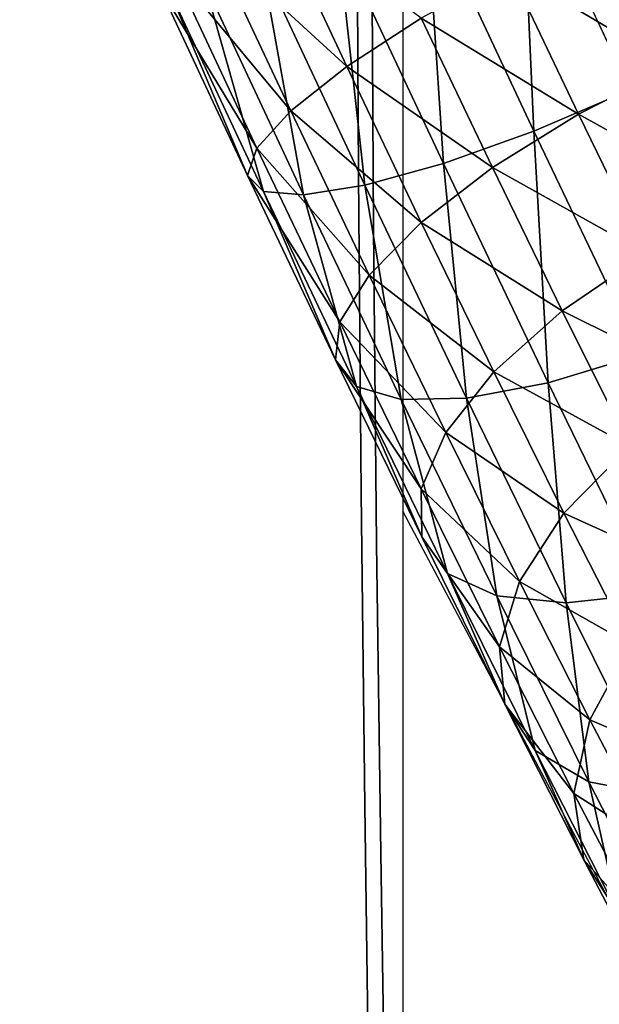
# Model space of a CAD drawing. Units: metres. Extents: x -0.247 to 0.275, y -0.245 to 0.304.
# Drawn here: x 0.228 to 0.244, y -0.201 to -0.175 of the extents above; entities that cross this region are included whole.
import ezdxf

# ---------------------------------------------------------------- set-up
doc = ezdxf.new("R2010")
doc.units = ezdxf.units.M
doc.header["$MEASUREMENT"] = 0
for name, color, linetype in [('72_BKX_INSERT', 7, 'Continuous'), ('72_BKX_SET_D2_ANY', 2, 'Continuous'), ('72_BKX_SET_D3_SM_GESTELL', 7, 'Continuous'), ('72_BKX_SET_D3_SM_SCHALE', 7, 'Continuous')]:
    doc.layers.add(name, color=color, linetype=linetype)

# ---------------------------------------------------------------- blocks, each defined once
blk = doc.blocks.new('72_BKX_SET_D2_1240A')
at = {"layer": '72_BKX_SET_D2_ANY'}
for points in [[(0.224782, 0.121307), (0.224782, -0.232023), (0.223288, -0.234424), (0.219874, -0.235562), (0.192404, -0.23689), (0.151892, -0.239148), (0.08913, -0.241089), (0.04321, -0.242328), (0, -0.242328)], [(0.221802, -0.145526), (0.233534, -0.14616), (0.24569, -0.147533), (0.255308, -0.151126), (0.259545, -0.155376), (0.260919, -0.160659), (0.260919, -0.208867), (0.259338, -0.215206), (0.254899, -0.219327), (0.249614, -0.220595), (0.243695, -0.218904), (0.239573, -0.21415), (0.235556, -0.208338), (0.224782, -0.188025)]]:
    blk.add_lwpolyline(points, dxfattribs=at)
blk = doc.blocks.new('72bkx_set2CFD3EF5C2BFF45AEB58FA9EF3F9ED239')
blk.add_blockref('72_BKX_SET_D2_1240A', (0, 0))
blk = doc.blocks.new('72BKX_SET_D3_SET_GEST_1240')
at = {"invisible_edges": 8}
for points in [[(0.230579, -0.169185, 0.000458), (0.230914, -0.176649, 0.001253), (0.227989, -0.170408, 0.000252), (0.230579, -0.169185, 0.000458)], [(0.225411, -0.171553, 0.000791), (0.227989, -0.170408, 0.000252), (0.228318, -0.177756, 0.001786), (0.225411, -0.171553, 0.000791)], [(0.228318, -0.177756, 0.001786), (0.227989, -0.170408, 0.000252), (0.230914, -0.176649, 0.001253), (0.228318, -0.177756, 0.001786)], [(0.225411, -0.171553, 0.000791), (0.225876, -0.178633, 0.003016), (0.223022, -0.172543, 0.002039), (0.225411, -0.171553, 0.000791)], [(0.225411, -0.171553, 0.000791), (0.228318, -0.177756, 0.001786), (0.225876, -0.178633, 0.003016), (0.225411, -0.171553, 0.000791)], [(0.221241, -0.171697, 0.019381), (0.219617, -0.17266, 0.017217), (0.223265, -0.176016, 0.020074), (0.221241, -0.171697, 0.019381)], [(0.221241, -0.171697, 0.019381), (0.223265, -0.176016, 0.020074), (0.225278, -0.174709, 0.021651), (0.221241, -0.171697, 0.019381)], [(0.232077, -0.176003, 0.023908), (0.230223, -0.172117, 0.02277), (0.227651, -0.173379, 0.02257), (0.232077, -0.176003, 0.023908)], [(0.220983, -0.173309, 0.00391), (0.223022, -0.172543, 0.002039), (0.223754, -0.179221, 0.004859), (0.220983, -0.173309, 0.00391)], [(0.223754, -0.179221, 0.004859), (0.223022, -0.172543, 0.002039), (0.225876, -0.178633, 0.003016), (0.223754, -0.179221, 0.004859)], [(0.218576, -0.173392, 0.014643), (0.221751, -0.177213, 0.017948), (0.219617, -0.17266, 0.017217), (0.218576, -0.173392, 0.014643)], [(0.223265, -0.176016, 0.020074), (0.219617, -0.17266, 0.017217), (0.221751, -0.177213, 0.017948), (0.223265, -0.176016, 0.020074)], [(0.218576, -0.173392, 0.014643), (0.218188, -0.173843, 0.011834), (0.220837, -0.178216, 0.015417), (0.218576, -0.173392, 0.014643)], [(0.218576, -0.173392, 0.014643), (0.220837, -0.178216, 0.015417), (0.221751, -0.177213, 0.017948), (0.218576, -0.173392, 0.014643)], [(0.220983, -0.173309, 0.00391), (0.222096, -0.179478, 0.007189), (0.219435, -0.1738, 0.006278), (0.220983, -0.173309, 0.00391)], [(0.220983, -0.173309, 0.00391), (0.223754, -0.179221, 0.004859), (0.222096, -0.179478, 0.007189), (0.220983, -0.173309, 0.00391)], [(0.229523, -0.177302, 0.023719), (0.227651, -0.173379, 0.02257), (0.225278, -0.174709, 0.021651), (0.229523, -0.177302, 0.023719)], [(0.229523, -0.177302, 0.023719), (0.232077, -0.176003, 0.023908), (0.227651, -0.173379, 0.02257), (0.229523, -0.177302, 0.023719)], [(0.218481, -0.173982, 0.008981), (0.220586, -0.178959, 0.012655), (0.218188, -0.173843, 0.011834), (0.218481, -0.173982, 0.008981)], [(0.220837, -0.178216, 0.015417), (0.218188, -0.173843, 0.011834), (0.220586, -0.178959, 0.012655), (0.220837, -0.178216, 0.015417)], [(0.218481, -0.173982, 0.008981), (0.219435, -0.1738, 0.006278), (0.221015, -0.179389, 0.009848), (0.218481, -0.173982, 0.008981)], [(0.221015, -0.179389, 0.009848), (0.219435, -0.1738, 0.006278), (0.222096, -0.179478, 0.007189), (0.221015, -0.179389, 0.009848)], [(0.218481, -0.173982, 0.008981), (0.221015, -0.179389, 0.009848), (0.220586, -0.178959, 0.012655), (0.218481, -0.173982, 0.008981)], [(0.223265, -0.176016, 0.020074), (0.227202, -0.178741, 0.022831), (0.225278, -0.174709, 0.021651), (0.223265, -0.176016, 0.020074)], [(0.229523, -0.177302, 0.023719), (0.225278, -0.174709, 0.021651), (0.227202, -0.178741, 0.022831), (0.229523, -0.177302, 0.023719)], [(0.223265, -0.176016, 0.020074), (0.221751, -0.177213, 0.017948), (0.225273, -0.180223, 0.021306), (0.223265, -0.176016, 0.020074)], [(0.223265, -0.176016, 0.020074), (0.225273, -0.180223, 0.021306), (0.227202, -0.178741, 0.022831), (0.223265, -0.176016, 0.020074)], [(0.233891, -0.179733, 0.025528), (0.232077, -0.176003, 0.023908), (0.229523, -0.177302, 0.023719), (0.233891, -0.179733, 0.025528)], [(0.228318, -0.177756, 0.001786), (0.230914, -0.176649, 0.001253), (0.231201, -0.183796, 0.003555), (0.228318, -0.177756, 0.001786)], [(0.220837, -0.178216, 0.015417), (0.223866, -0.181646, 0.019246), (0.221751, -0.177213, 0.017948), (0.220837, -0.178216, 0.015417)], [(0.221751, -0.177213, 0.017948), (0.223866, -0.181646, 0.019246), (0.225273, -0.180223, 0.021306), (0.221751, -0.177213, 0.017948)], [(0.229523, -0.177302, 0.023719), (0.227202, -0.178741, 0.022831), (0.231354, -0.181067, 0.025355), (0.229523, -0.177302, 0.023719)], [(0.233891, -0.179733, 0.025528), (0.229523, -0.177302, 0.023719), (0.231354, -0.181067, 0.025355), (0.233891, -0.179733, 0.025528)], [(0.228318, -0.177756, 0.001786), (0.228706, -0.184563, 0.004753), (0.225876, -0.178633, 0.003016), (0.228318, -0.177756, 0.001786)], [(0.228318, -0.177756, 0.001786), (0.231201, -0.183796, 0.003555), (0.228706, -0.184563, 0.004753), (0.228318, -0.177756, 0.001786)], [(0.220837, -0.178216, 0.015417), (0.220586, -0.178959, 0.012655), (0.223078, -0.182914, 0.016793), (0.220837, -0.178216, 0.015417)], [(0.220837, -0.178216, 0.015417), (0.223078, -0.182914, 0.016793), (0.223866, -0.181646, 0.019246), (0.220837, -0.178216, 0.015417)], [(0.223754, -0.179221, 0.004859), (0.225876, -0.178633, 0.003016), (0.226501, -0.184977, 0.006545), (0.223754, -0.179221, 0.004859)], [(0.225876, -0.178633, 0.003016), (0.228706, -0.184563, 0.004753), (0.226501, -0.184977, 0.006545), (0.225876, -0.178633, 0.003016)], [(0.221015, -0.179389, 0.009848), (0.222963, -0.18394, 0.014113), (0.220586, -0.178959, 0.012655), (0.221015, -0.179389, 0.009848)], [(0.220586, -0.178959, 0.012655), (0.222963, -0.18394, 0.014113), (0.223078, -0.182914, 0.016793), (0.220586, -0.178959, 0.012655)], [(0.227202, -0.178741, 0.022831), (0.225273, -0.180223, 0.021306), (0.229085, -0.182612, 0.024513), (0.227202, -0.178741, 0.022831)], [(0.231354, -0.181067, 0.025355), (0.227202, -0.178741, 0.022831), (0.229085, -0.182612, 0.024513), (0.231354, -0.181067, 0.025355)], [(0.223754, -0.179221, 0.004859), (0.224735, -0.185008, 0.008808), (0.222096, -0.179478, 0.007189), (0.223754, -0.179221, 0.004859)], [(0.223754, -0.179221, 0.004859), (0.226501, -0.184977, 0.006545), (0.224735, -0.185008, 0.008808), (0.223754, -0.179221, 0.004859)], [(0.221015, -0.179389, 0.009848), (0.222096, -0.179478, 0.007189), (0.223528, -0.184654, 0.01139), (0.221015, -0.179389, 0.009848)], [(0.221015, -0.179389, 0.009848), (0.223528, -0.184654, 0.01139), (0.222963, -0.18394, 0.014113), (0.221015, -0.179389, 0.009848)], [(0.222096, -0.179478, 0.007189), (0.224735, -0.185008, 0.008808), (0.223528, -0.184654, 0.01139), (0.222096, -0.179478, 0.007189)], [(0.227236, -0.184261, 0.02306), (0.225273, -0.180223, 0.021306), (0.223866, -0.181646, 0.019246), (0.227236, -0.184261, 0.02306)], [(0.227236, -0.184261, 0.02306), (0.229085, -0.182612, 0.024513), (0.225273, -0.180223, 0.021306), (0.227236, -0.184261, 0.02306)], [(0.233121, -0.184627, 0.027456), (0.231354, -0.181067, 0.025355), (0.229085, -0.182612, 0.024513), (0.233121, -0.184627, 0.027456)], [(0.225936, -0.185902, 0.021095), (0.223866, -0.181646, 0.019246), (0.223078, -0.182914, 0.016793), (0.225936, -0.185902, 0.021095)], [(0.225936, -0.185902, 0.021095), (0.227236, -0.184261, 0.02306), (0.223866, -0.181646, 0.019246), (0.225936, -0.185902, 0.021095)], [(0.230901, -0.186271, 0.026673), (0.229085, -0.182612, 0.024513), (0.227236, -0.184261, 0.02306), (0.230901, -0.186271, 0.026673)], [(0.230901, -0.186271, 0.026673), (0.233121, -0.184627, 0.027456), (0.229085, -0.182612, 0.024513), (0.230901, -0.186271, 0.026673)], [(0.225271, -0.187424, 0.018752), (0.223078, -0.182914, 0.016793), (0.222963, -0.18394, 0.014113), (0.225271, -0.187424, 0.018752)], [(0.225936, -0.185902, 0.021095), (0.223078, -0.182914, 0.016793), (0.225271, -0.187424, 0.018752), (0.225936, -0.185902, 0.021095)], [(0.225288, -0.188722, 0.016191), (0.225271, -0.187424, 0.018752), (0.222963, -0.18394, 0.014113), (0.225288, -0.188722, 0.016191)], [(0.225288, -0.188722, 0.016191), (0.222963, -0.18394, 0.014113), (0.223528, -0.184654, 0.01139), (0.225288, -0.188722, 0.016191)], [(0.231475, -0.190257, 0.007225), (0.228706, -0.184563, 0.004753), (0.231201, -0.183796, 0.003555), (0.231475, -0.190257, 0.007225)], [(0.229131, -0.188078, 0.025313), (0.227236, -0.184261, 0.02306), (0.225936, -0.185902, 0.021095), (0.229131, -0.188078, 0.025313)], [(0.230901, -0.186271, 0.026673), (0.227236, -0.184261, 0.02306), (0.229131, -0.188078, 0.025313), (0.230901, -0.186271, 0.026673)], [(0.229188, -0.190503, 0.008945), (0.226501, -0.184977, 0.006545), (0.228706, -0.184563, 0.004753), (0.229188, -0.190503, 0.008945)], [(0.231475, -0.190257, 0.007225), (0.229188, -0.190503, 0.008945), (0.228706, -0.184563, 0.004753), (0.231475, -0.190257, 0.007225)], [(0.225288, -0.188722, 0.016191), (0.223528, -0.184654, 0.01139), (0.225986, -0.189708, 0.013585), (0.225288, -0.188722, 0.016191)], [(0.225986, -0.189708, 0.013585), (0.223528, -0.184654, 0.01139), (0.224735, -0.185008, 0.008808), (0.225986, -0.189708, 0.013585)], [(0.227316, -0.190316, 0.011114), (0.224735, -0.185008, 0.008808), (0.226501, -0.184977, 0.006545), (0.227316, -0.190316, 0.011114)], [(0.227316, -0.190316, 0.011114), (0.225986, -0.189708, 0.013585), (0.224735, -0.185008, 0.008808), (0.227316, -0.190316, 0.011114)], [(0.227316, -0.190316, 0.011114), (0.226501, -0.184977, 0.006545), (0.229188, -0.190503, 0.008945), (0.227316, -0.190316, 0.011114)], [(0.227933, -0.189925, 0.02347), (0.225936, -0.185902, 0.021095), (0.225271, -0.187424, 0.018752), (0.227933, -0.189925, 0.02347)], [(0.227933, -0.189925, 0.02347), (0.229131, -0.188078, 0.025313), (0.225936, -0.185902, 0.021095), (0.227933, -0.189925, 0.02347)], [(0.232627, -0.189671, 0.029283), (0.230901, -0.186271, 0.026673), (0.229131, -0.188078, 0.025313), (0.232627, -0.189671, 0.029283)], [(0.227933, -0.189925, 0.02347), (0.225271, -0.187424, 0.018752), (0.227388, -0.191687, 0.021268), (0.227933, -0.189925, 0.02347)], [(0.227388, -0.191687, 0.021268), (0.225271, -0.187424, 0.018752), (0.225288, -0.188722, 0.016191), (0.227388, -0.191687, 0.021268)], [(0.230932, -0.191625, 0.028036), (0.229131, -0.188078, 0.025313), (0.227933, -0.189925, 0.02347), (0.230932, -0.191625, 0.028036)], [(0.232627, -0.189671, 0.029283), (0.229131, -0.188078, 0.025313), (0.230932, -0.191625, 0.028036), (0.232627, -0.189671, 0.029283)], [(0.227532, -0.193243, 0.018859), (0.227388, -0.191687, 0.021268), (0.225288, -0.188722, 0.016191), (0.227532, -0.193243, 0.018859)], [(0.227532, -0.193243, 0.018859), (0.225288, -0.188722, 0.016191), (0.225986, -0.189708, 0.013585), (0.227532, -0.193243, 0.018859)], [(0.227532, -0.193243, 0.018859), (0.225986, -0.189708, 0.013585), (0.228357, -0.194486, 0.016406), (0.227532, -0.193243, 0.018859)], [(0.228357, -0.194486, 0.016406), (0.225986, -0.189708, 0.013585), (0.227316, -0.190316, 0.011114), (0.228357, -0.194486, 0.016406)], [(0.229831, -0.193664, 0.02634), (0.227933, -0.189925, 0.02347), (0.227388, -0.191687, 0.021268), (0.229831, -0.193664, 0.02634)], [(0.229831, -0.193664, 0.02634), (0.230932, -0.191625, 0.028036), (0.227933, -0.189925, 0.02347), (0.229831, -0.193664, 0.02634)], [(0.229807, -0.195334, 0.014076), (0.228357, -0.194486, 0.016406), (0.227316, -0.190316, 0.011114), (0.229807, -0.195334, 0.014076)], [(0.229807, -0.195334, 0.014076), (0.227316, -0.190316, 0.011114), (0.229188, -0.190503, 0.008945), (0.229807, -0.195334, 0.014076)], [(0.231781, -0.195727, 0.012028), (0.229188, -0.190503, 0.008945), (0.231475, -0.190257, 0.007225), (0.231781, -0.195727, 0.012028)], [(0.229807, -0.195334, 0.014076), (0.229188, -0.190503, 0.008945), (0.231781, -0.195727, 0.012028), (0.229807, -0.195334, 0.014076)], [(0.229831, -0.193664, 0.02634), (0.227388, -0.191687, 0.021268), (0.229399, -0.195648, 0.02431), (0.229831, -0.193664, 0.02634)], [(0.229399, -0.195648, 0.02431), (0.227388, -0.191687, 0.021268), (0.227532, -0.193243, 0.018859), (0.229399, -0.195648, 0.02431)], [(0.232616, -0.194855, 0.031195), (0.230932, -0.191625, 0.028036), (0.229831, -0.193664, 0.02634), (0.232616, -0.194855, 0.031195)], [(0.229665, -0.197443, 0.022084), (0.229399, -0.195648, 0.02431), (0.227532, -0.193243, 0.018859), (0.229665, -0.197443, 0.022084)], [(0.229665, -0.197443, 0.022084), (0.227532, -0.193243, 0.018859), (0.228357, -0.194486, 0.016406), (0.229665, -0.197443, 0.022084)], [(0.231606, -0.197068, 0.029669), (0.229831, -0.193664, 0.02634), (0.229399, -0.195648, 0.02431), (0.231606, -0.197068, 0.029669)], [(0.231606, -0.197068, 0.029669), (0.232616, -0.194855, 0.031195), (0.229831, -0.193664, 0.02634), (0.231606, -0.197068, 0.029669)], [(0.229665, -0.197443, 0.022084), (0.228357, -0.194486, 0.016406), (0.230612, -0.198926, 0.019815), (0.229665, -0.197443, 0.022084)], [(0.230612, -0.198926, 0.019815), (0.228357, -0.194486, 0.016406), (0.229807, -0.195334, 0.014076), (0.230612, -0.198926, 0.019815)], [(0.232174, -0.199996, 0.017656), (0.230612, -0.198926, 0.019815), (0.229807, -0.195334, 0.014076), (0.232174, -0.199996, 0.017656)], [(0.232174, -0.199996, 0.017656), (0.229807, -0.195334, 0.014076), (0.231781, -0.195727, 0.012028), (0.232174, -0.199996, 0.017656)], [(0.231606, -0.197068, 0.029669), (0.229399, -0.195648, 0.02431), (0.231279, -0.199255, 0.027837), (0.231606, -0.197068, 0.029669)], [(0.231279, -0.199255, 0.027837), (0.229399, -0.195648, 0.02431), (0.229665, -0.197443, 0.022084), (0.231279, -0.199255, 0.027837)], [(0.231659, -0.201267, 0.025824), (0.231279, -0.199255, 0.027837), (0.229665, -0.197443, 0.022084), (0.231659, -0.201267, 0.025824)], [(0.231659, -0.201267, 0.025824), (0.229665, -0.197443, 0.022084), (0.230612, -0.198926, 0.019815), (0.231659, -0.201267, 0.025824)]]:
    blk.add_3dface(points, dxfattribs=at)
blk = doc.blocks.new('72BKX_SET_D3_SET_SCHALEB')
for points, invisible_edges in [([(0.161857, 0.052242, 0.018382), (0.223931, 0.050421, 0.018319), (0.161891, 0.043246, 0.017162), (0.161857, 0.052242, 0.018382)], 15), ([(0.223579, 0.043173, 0.027447), (0.223532, 0.051884, 0.028488), (0.1617, 0.049699, 0.028165), (0.223579, 0.043173, 0.027447)], 14), ([(0.223579, 0.043173, 0.027447), (0.223931, 0.050421, 0.018319), (0.223532, 0.051884, 0.028488), (0.223579, 0.043173, 0.027447)], 11), ([(0.223931, 0.050421, 0.018319), (0.223986, 0.041738, 0.017059), (0.161891, 0.043246, 0.017162), (0.223931, 0.050421, 0.018319)], 14), ([(0.223931, 0.050421, 0.018319), (0.223579, 0.043173, 0.027447), (0.223986, 0.041738, 0.017059), (0.223931, 0.050421, 0.018319)], 11), ([(0.161739, 0.040295, 0.026771), (0.223579, 0.043173, 0.027447), (0.1617, 0.049699, 0.028165), (0.161739, 0.040295, 0.026771)], 15), ([(0.223579, 0.043173, 0.027447), (0.161739, 0.040295, 0.026771), (0.223651, 0.034567, 0.025749), (0.223579, 0.043173, 0.027447)], 11), ([(0.161943, 0.034382, 0.01519), (0.161891, 0.043246, 0.017162), (0.223986, 0.041738, 0.017059), (0.161943, 0.034382, 0.01519)], 15), ([(0.223579, 0.043173, 0.027447), (0.223651, 0.034567, 0.025749), (0.223986, 0.041738, 0.017059), (0.223579, 0.043173, 0.027447)], 14), ([(0.224069, 0.03319, 0.015083), (0.161943, 0.034382, 0.01519), (0.223986, 0.041738, 0.017059), (0.224069, 0.03319, 0.015083)], 11), ([(0.223986, 0.041738, 0.017059), (0.223651, 0.034567, 0.025749), (0.224069, 0.03319, 0.015083), (0.223986, 0.041738, 0.017059)], 11), ([(0.161739, 0.040295, 0.026771), (0.161797, 0.031031, 0.024626), (0.223651, 0.034567, 0.025749), (0.161739, 0.040295, 0.026771)], 15), ([(0.223748, 0.026114, 0.023404), (0.223651, 0.034567, 0.025749), (0.161797, 0.031031, 0.024626), (0.223748, 0.026114, 0.023404)], 14), ([(0.161943, 0.034382, 0.01519), (0.224069, 0.03319, 0.015083), (0.162015, 0.025712, 0.012484), (0.161943, 0.034382, 0.01519)], 15), ([(0.223748, 0.026114, 0.023404), (0.224069, 0.03319, 0.015083), (0.223651, 0.034567, 0.025749), (0.223748, 0.026114, 0.023404)], 11), ([(0.224069, 0.03319, 0.015083), (0.22418, 0.024836, 0.012404), (0.162015, 0.025712, 0.012484), (0.224069, 0.03319, 0.015083)], 14), ([(0.224069, 0.03319, 0.015083), (0.223748, 0.026114, 0.023404), (0.22418, 0.024836, 0.012404), (0.224069, 0.03319, 0.015083)], 11), ([(0.161874, 0.021966, 0.021748), (0.223748, 0.026114, 0.023404), (0.161797, 0.031031, 0.024626), (0.161874, 0.021966, 0.021748)], 15), ([(0.223748, 0.026114, 0.023404), (0.161874, 0.021966, 0.021748), (0.223871, 0.017863, 0.020424), (0.223748, 0.026114, 0.023404)], 11), ([(0.223748, 0.026114, 0.023404), (0.223871, 0.017863, 0.020424), (0.22418, 0.024836, 0.012404), (0.223748, 0.026114, 0.023404)], 14), ([(0.162104, 0.017302, 0.009068), (0.162015, 0.025712, 0.012484), (0.22418, 0.024836, 0.012404), (0.162104, 0.017302, 0.009068)], 15), ([(0.224317, 0.016733, 0.009042), (0.162104, 0.017302, 0.009068), (0.22418, 0.024836, 0.012404), (0.224317, 0.016733, 0.009042)], 11), ([(0.22418, 0.024836, 0.012404), (0.223871, 0.017863, 0.020424), (0.224317, 0.016733, 0.009042), (0.22418, 0.024836, 0.012404)], 11), ([(0.161874, 0.021966, 0.021748), (0.161969, 0.013163, 0.018159), (0.223871, 0.017863, 0.020424), (0.161874, 0.021966, 0.021748)], 15)]:
    blk.add_3dface(points, dxfattribs=dict(invisible_edges=invisible_edges))
blk = doc.blocks.new('XCAD039D5BE8B5D545017C2213B789A3C33EEB')
at = {"color": 7}
blk.add_blockref('72bkx_set2CFD3EF5C2BFF45AEB58FA9EF3F9ED239', (0, 0), dxfattribs=at)
at = {"layer": '72_BKX_SET_D3_SM_GESTELL', "color": 0}
blk.add_blockref('72BKX_SET_D3_SET_GEST_1240', (0, 0), dxfattribs=at)
at = {"layer": '72_BKX_SET_D3_SM_SCHALE', "color": 0}
blk.add_blockref('72BKX_SET_D3_SET_SCHALEB', (0, -0.2221, 0.4356), dxfattribs=at)

msp = doc.modelspace()

# ---------------------------------------------------------------- block references
at = {"layer": '72_BKX_INSERT'}
msp.add_blockref('XCAD039D5BE8B5D545017C2213B789A3C33EEB', (0.014072, 0), dxfattribs=at)

doc.saveas('drawing.dxf')
